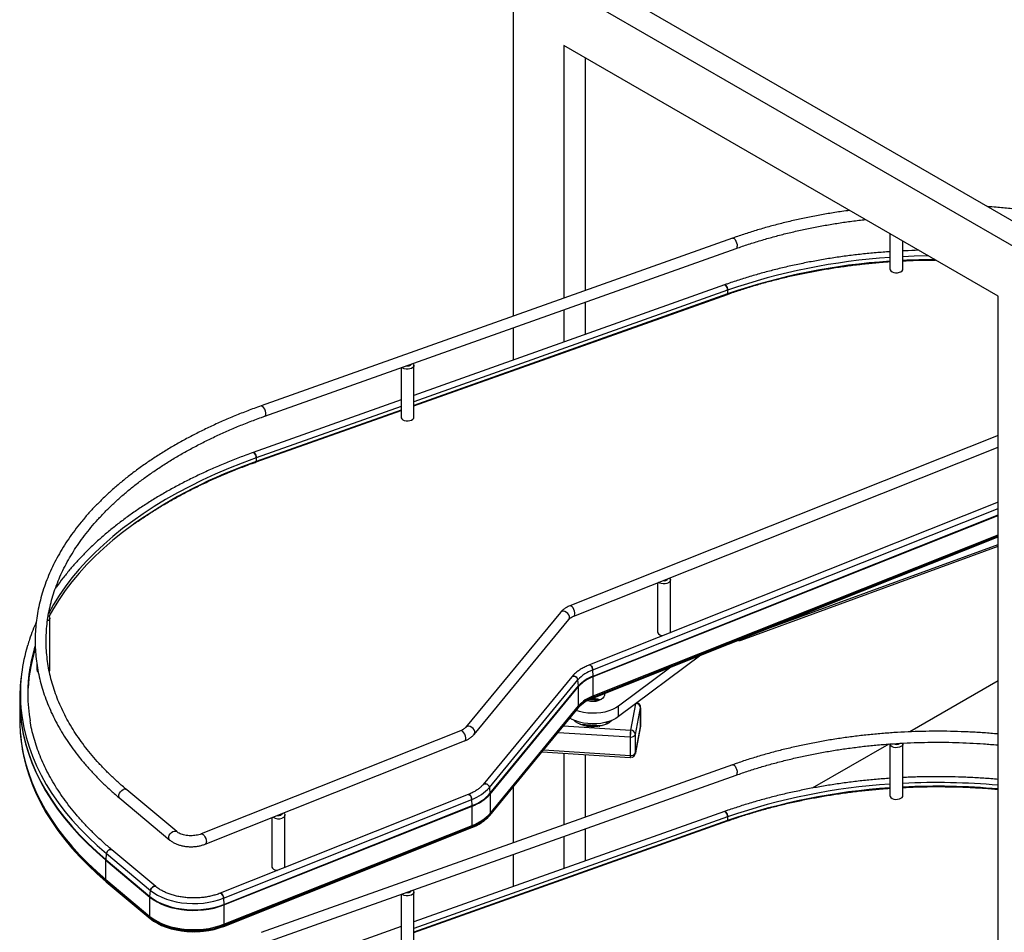
# Paper-space layout 'Sheet2' of a CAD drawing. Units: inches. Extents: x 0.1 to 16.8, y 0.1 to 10.9.
# Drawn here: x 9.3 to 11.7, y 6.5 to 8.7 of the extents above; entities that cross this region are included whole.
import ezdxf

# ---------------------------------------------------------------- set-up
doc = ezdxf.new("R2010")
doc.units = ezdxf.units.IN
doc.header["$MEASUREMENT"] = 0

psp = doc.layouts.new('Sheet2')

# ---------------------------------------------------------------- linework, layer by layer
at = {"color": 7, "linetype": 'Continuous', "lineweight": 25}
for p, q in [((13.27651, 7.24055), (10.51879, 8.83255)), ((10.51879, 8.83255), (10.51879, 7.95698)), ((10.62485, 8.83255), (13.27651, 7.30178)), ((11.70319, 8.00591), (10.64253, 8.61822)), ((10.64253, 8.61822), (10.64253, 8.00099)), ((10.69557, 8.01985), (10.69557, 8.5876)), ((11.43904, 8.1584), (11.43904, 8.07222)), ((11.05465, 8.14758), (9.90367, 7.73818)), ((11.47054, 8.07222), (11.47054, 8.14022)), ((9.91264, 7.71296), (11.06363, 8.12236)), ((11.03483, 8.03339), (10.27675, 7.76375)), ((11.04262, 8.02041), (10.27675, 7.748)), ((11.04262, 8.0113), (10.27675, 7.73889)), ((10.27675, 7.73813), (11.04224, 8.01041)), ((11.04262, 8.02041), (11.04262, 8.0113)), ((11.70319, 5.80125), (11.70319, 8.00591)), ((10.69557, 7.91272), (10.69557, 7.99144)), ((10.64253, 7.97258), (10.64253, 7.89385)), ((10.51879, 7.92856), (10.51879, 7.84984)), ((10.24526, 7.83127), (10.24526, 7.71043)), ((10.27675, 7.71043), (10.27675, 7.83661)), ((10.24526, 7.75255), (9.88385, 7.624)), ((9.89126, 7.60102), (10.24526, 7.72693)), ((10.24526, 7.7368), (9.89163, 7.61101)), ((10.24526, 7.72768), (9.89163, 7.6019)), ((11.70319, 7.66583), (10.65727, 7.24964)), ((10.66717, 7.22477), (11.70319, 7.63702)), ((9.89163, 7.61101), (9.89163, 7.6019)), ((11.70319, 7.5027), (10.70499, 7.1055)), ((10.71346, 7.09344), (11.70319, 7.48728)), ((10.71433, 7.07839), (11.70319, 7.47188)), ((10.71437, 7.07696), (11.70319, 7.47043)), ((10.71373, 7.02457), (11.70319, 7.4183)), ((10.71388, 7.02483), (11.70319, 7.41849)), ((10.7142, 7.0272), (11.70319, 7.42073)), ((10.71437, 7.02985), (11.70319, 7.42332)), ((11.0754, 7.16604), (11.70319, 7.39544)), ((11.13844, 7.19358), (11.70319, 7.39994)), ((10.90287, 7.18605), (10.90287, 7.31223)), ((10.87137, 7.30602), (10.87137, 7.18605)), ((9.38751, 7.09358), (9.38751, 7.21976)), ((10.63418, 7.23371), (10.40294, 6.95286)), ((10.42361, 6.93584), (10.65485, 7.21669)), ((10.97736, 7.12948), (10.77651, 6.97928)), ((9.35601, 7.10817), (9.35601, 7.09358)), ((10.71433, 7.07839), (10.71346, 7.09344)), ((10.90386, 7.10023), (10.77651, 7.005)), ((9.31805, 7.07757), (9.31652, 7.06331)), ((10.6621, 7.07624), (10.4459, 6.81365)), ((10.46104, 6.8063), (10.67724, 7.06889)), ((10.67862, 7.05419), (10.67724, 7.06889)), ((10.71437, 7.02985), (10.71437, 7.07696)), ((10.46242, 6.7916), (10.67862, 7.05419)), ((10.46249, 6.79018), (10.67869, 7.05277)), ((10.67869, 7.00566), (10.67869, 7.05277)), ((11.70319, 7.06668), (11.48743, 6.94212)), ((10.72951, 7.01942), (10.70519, 7.02098)), ((10.71388, 7.02483), (10.7142, 7.0272)), ((9.31416, 7.01931), (9.31416, 6.9722)), ((10.46161, 6.73766), (10.67781, 7.00025)), ((10.46171, 6.73786), (10.67791, 7.00045)), ((10.46222, 6.74036), (10.67842, 7.00295)), ((10.46249, 6.74307), (10.67869, 7.00566)), ((10.67791, 7.00045), (10.67842, 7.00295)), ((10.70142, 7.01903), (10.72324, 7.01763)), ((10.77651, 6.97928), (10.77651, 7.005)), ((10.81809, 7.01037), (10.8057, 6.94602)), ((10.81744, 6.93562), (10.83005, 7.00113)), ((10.83005, 7.00113), (10.83012, 7.00189)), ((10.83005, 7.00113), (10.83005, 6.95613)), ((10.83012, 6.95688), (10.83012, 7.00189)), ((10.64182, 6.95654), (10.8057, 6.94602)), ((10.66791, 6.96996), (10.66882, 6.9699)), ((10.68155, 6.96083), (10.7368, 6.95729)), ((10.7443, 6.96506), (10.75359, 6.96446)), ((10.8173, 6.88914), (10.82991, 6.95465)), ((10.83005, 6.95613), (10.81744, 6.89062)), ((10.83005, 6.95613), (10.82991, 6.95465)), ((10.83005, 6.95613), (10.83012, 6.95688)), ((10.39062, 6.94479), (9.75745, 6.69284)), ((10.62892, 6.94086), (10.80439, 6.9296)), ((10.80439, 6.9296), (10.80439, 6.8846)), ((10.80505, 6.93299), (10.80505, 6.92886)), ((10.81744, 6.89062), (10.81744, 6.93562)), ((9.76735, 6.66796), (10.40052, 6.91991)), ((11.43584, 6.91234), (11.24922, 6.8046)), ((11.43904, 6.91251), (11.43904, 6.78633)), ((11.47054, 6.78633), (11.47054, 6.91251)), ((9.32376, 6.88358), (9.32433, 6.88098)), ((10.58983, 6.89339), (10.80494, 6.87959)), ((10.59372, 6.89811), (10.80439, 6.8846)), ((10.64253, 6.89001), (10.64253, 6.7151)), ((10.69557, 6.73396), (10.69557, 6.8866)), ((10.81744, 6.89062), (10.81729, 6.88909)), ((11.05465, 6.86169), (9.90367, 6.45229)), ((9.91264, 6.42707), (11.06363, 6.83647)), ((10.46104, 6.8063), (10.46242, 6.7916)), ((10.51879, 6.8071), (10.51879, 6.67108)), ((9.55843, 6.7801), (9.68043, 6.67793)), ((9.69762, 6.69845), (9.57562, 6.80063)), ((10.4095, 6.78917), (9.80346, 6.54802)), ((10.46249, 6.79018), (10.46249, 6.74307)), ((9.81193, 6.53596), (10.41797, 6.77711)), ((9.8128, 6.52091), (10.41884, 6.76207)), ((9.81284, 6.51947), (10.41888, 6.76063)), ((10.41884, 6.76207), (10.41797, 6.77711)), ((10.41888, 6.71352), (10.41888, 6.76063)), ((9.93012, 6.73273), (9.93012, 6.61276)), ((9.96162, 6.61276), (9.96162, 6.73894)), ((11.03483, 6.7475), (10.27675, 6.47786)), ((11.04262, 6.73452), (10.27675, 6.46211)), ((10.46222, 6.74036), (10.46171, 6.73786)), ((11.04262, 6.73452), (11.04262, 6.72541)), ((9.8122, 6.46709), (10.41824, 6.70825)), ((9.81235, 6.46734), (10.41839, 6.7085)), ((9.81267, 6.46971), (10.41871, 6.71087)), ((9.81284, 6.47236), (10.41888, 6.71352)), ((11.04262, 6.72541), (10.27675, 6.453)), ((10.27675, 6.45224), (11.04224, 6.72452)), ((10.41839, 6.7085), (10.41871, 6.71087)), ((10.64253, 6.68668), (10.64253, 6.60796)), ((10.69557, 6.62683), (10.69557, 6.70555)), ((9.52495, 6.62991), (9.52621, 6.64473)), ((9.52621, 6.64473), (9.63346, 6.55491)), ((9.6467, 6.56416), (9.53945, 6.65398)), ((10.51879, 6.64267), (10.51879, 6.56395)), ((9.52488, 6.58137), (9.52488, 6.62848)), ((9.52488, 6.62848), (9.63213, 6.53866)), ((9.52495, 6.62991), (9.6322, 6.54009)), ((9.52488, 6.58137), (9.63213, 6.49155)), ((9.5256, 6.57622), (9.52513, 6.57868)), ((9.52513, 6.57868), (9.63238, 6.48886)), ((9.5256, 6.57622), (9.63285, 6.4864)), ((9.52573, 6.57599), (9.63298, 6.48616)), ((9.6322, 6.54009), (9.63346, 6.55491)), ((10.24526, 6.54538), (10.24526, 6.42454)), ((10.27675, 6.42454), (10.27675, 6.55072)), ((9.63213, 6.49155), (9.63213, 6.53866)), ((9.81193, 6.53596), (9.8128, 6.52091)), ((9.81284, 6.51947), (9.81284, 6.47236)), ((9.63285, 6.4864), (9.63238, 6.48886)), ((9.81267, 6.46971), (9.81235, 6.46734)), ((10.24526, 6.46666), (9.88385, 6.3381))]:
    psp.add_line(p, q, dxfattribs=at)
at = {"color": 7, "linetype": 'Continuous', "lineweight": 25, "flags": 128}
for points in [[(11.05465, 8.14758), (11.05632, 8.14762), (11.05856, 8.1464), (11.06086, 8.14395), (11.06298, 8.14052), (11.06468, 8.13649), (11.06578, 8.13229), (11.06616, 8.12839)], [(11.53319, 8.10405), (11.49784, 8.10323), (11.47054, 8.10209)], [(11.43904, 8.07222), (11.43953, 8.06998), (11.44135, 8.06748), (11.44437, 8.06541), (11.44831, 8.06394), (11.45283, 8.0632), (11.45752, 8.06327), (11.46197, 8.06413), (11.46578, 8.06572), (11.46862, 8.06788), (11.47022, 8.07042), (11.47054, 8.07222)], [(11.03483, 8.03339), (11.03629, 8.03331), (11.03807, 8.03206), (11.03983, 8.02976), (11.0413, 8.02676), (11.04228, 8.02349), (11.04262, 8.02041)], [(11.04262, 8.02041), (11.04228, 8.02349), (11.0413, 8.02676), (11.03983, 8.02976), (11.03807, 8.03206), (11.03629, 8.03331), (11.03483, 8.03339)], [(10.27421, 7.84156), (10.27602, 7.83936), (10.27675, 7.83668), (10.27609, 7.834), (10.27409, 7.83155), (10.27092, 7.82955), (10.26687, 7.82817), (10.26231, 7.82755), (10.25762, 7.82773), (10.25324, 7.8287), (10.24955, 7.83037), (10.2474, 7.83203)], [(9.90367, 7.73818), (9.90575, 7.73809), (9.90816, 7.7365)], [(9.91265, 7.71296), (9.91267, 7.71297), (9.91424, 7.71441), (9.91507, 7.71719), (9.91507, 7.72099), (9.91424, 7.72534), (9.91267, 7.72971), (9.91056, 7.73359), (9.90816, 7.7365)], [(10.24526, 7.71043), (10.24545, 7.70901), (10.24687, 7.70642), (10.24955, 7.7042), (10.25324, 7.70252), (10.25762, 7.70155), (10.26231, 7.70137), (10.26687, 7.702), (10.27092, 7.70337), (10.27409, 7.70537), (10.27609, 7.70782), (10.27675, 7.71043)], [(9.88385, 7.624), (9.88531, 7.62392), (9.88709, 7.62266), (9.88885, 7.62036), (9.89032, 7.61736), (9.89129, 7.61409), (9.89163, 7.61101)], [(9.89163, 7.61101), (9.89129, 7.61409), (9.89032, 7.61736), (9.88885, 7.62036), (9.88709, 7.62266), (9.88531, 7.62392), (9.88385, 7.62399)], [(9.89163, 7.61101), (9.85754, 7.59841), (9.82421, 7.58514), (9.7917, 7.57121), (9.76004, 7.55664), (9.72927, 7.54144), (9.69942, 7.52565), (9.67054, 7.50927), (9.64265, 7.49232), (9.6158, 7.47483), (9.59, 7.45681), (9.5653, 7.43829), (9.54172, 7.41929), (9.51928, 7.39983), (9.49803, 7.37994), (9.47798, 7.35963), (9.45915, 7.33894), (9.44157, 7.31789), (9.42526, 7.29649), (9.41024, 7.27479), (9.39652, 7.2528), (9.38418, 7.23065)], [(9.59268, 7.44963), (9.59, 7.4477), (9.5653, 7.42918), (9.54172, 7.41018), (9.51928, 7.39072), (9.49803, 7.37083), (9.47798, 7.35052), (9.45915, 7.32983), (9.44157, 7.30878), (9.42526, 7.28738), (9.41024, 7.26568), (9.39652, 7.24368), (9.38556, 7.22414)], [(10.90004, 7.31743), (10.90163, 7.31576), (10.90279, 7.31313), (10.90256, 7.31043), (10.90095, 7.30788), (10.89812, 7.30572), (10.8943, 7.30414), (10.88985, 7.30328), (10.88516, 7.30321), (10.88064, 7.30394), (10.8767, 7.30541), (10.87411, 7.30711)], [(10.65485, 7.21669), (10.65514, 7.21708), (10.65644, 7.22013), (10.65644, 7.22373), (10.65514, 7.22749), (10.6527, 7.231), (10.64937, 7.23388), (10.64551, 7.23582), (10.64154, 7.23661), (10.6379, 7.23617), (10.63497, 7.23453), (10.63418, 7.23371)], [(10.66721, 7.22478), (10.66736, 7.22485), (10.6689, 7.2264), (10.66971, 7.22913), (10.66971, 7.23273), (10.6689, 7.23681), (10.66736, 7.24094), (10.66527, 7.24466), (10.66285, 7.24757), (10.66035, 7.24936), (10.65806, 7.24983), (10.65727, 7.24964)], [(9.38417, 7.22536), (9.38536, 7.22435), (9.3871, 7.22183), (9.38747, 7.21913), (9.38645, 7.21648), (9.38412, 7.21413), (9.3821, 7.2129)], [(10.87137, 7.18605), (10.87186, 7.18381), (10.87368, 7.18131), (10.8767, 7.17924), (10.88064, 7.17777), (10.88482, 7.17706)], [(10.9025, 7.18409), (10.90256, 7.18425), (10.90287, 7.18605)], [(11.07183, 7.16707), (11.07258, 7.16655), (11.07377, 7.16601), (11.07486, 7.16591), (11.07582, 7.16624), (11.0766, 7.16698), (11.07718, 7.16812), (11.0775, 7.16933)], [(9.38655, 7.09046), (9.38747, 7.09295), (9.38751, 7.09358)], [(10.71346, 7.09344), (10.71292, 7.09659), (10.71173, 7.09981), (10.71004, 7.10263), (10.70811, 7.10466), (10.70622, 7.1056), (10.70499, 7.1055)], [(10.70499, 7.1055), (10.70622, 7.1056), (10.70811, 7.10466), (10.71004, 7.10263), (10.71173, 7.09981), (10.71292, 7.09659), (10.71346, 7.09344)], [(10.67724, 7.06889), (10.67639, 7.07183), (10.67448, 7.07456), (10.6718, 7.07672), (10.66873, 7.07797), (10.66572, 7.07815), (10.66318, 7.07722), (10.6621, 7.07624)], [(10.6621, 7.07624), (10.66318, 7.07722), (10.66572, 7.07815), (10.66873, 7.07797), (10.6718, 7.07672), (10.67448, 7.07456), (10.67639, 7.07183), (10.67724, 7.06889)], [(9.31436, 7.03055), (9.3144, 7.00915), (9.3158, 6.9854), (9.31862, 6.96169), (9.32286, 6.93806), (9.32851, 6.91452), (9.33556, 6.8911), (9.344, 6.86784), (9.35383, 6.84477), (9.36503, 6.8219), (9.3776, 6.79927), (9.39151, 6.7769), (9.40674, 6.75483), (9.42329, 6.73307), (9.44113, 6.71165), (9.46024, 6.6906), (9.48059, 6.66994), (9.50217, 6.6497), (9.52495, 6.62991)], [(10.74149, 7.03562), (10.74175, 7.03462), (10.74177, 7.03103), (10.74041, 7.02753), (10.73773, 7.02429), (10.73387, 7.02148), (10.72903, 7.01924)], [(9.31636, 7.01337), (9.31734, 6.99977), (9.32015, 6.97609), (9.32438, 6.95248), (9.33002, 6.92897), (9.33706, 6.90559), (9.3455, 6.88236), (9.35531, 6.85931), (9.3665, 6.83648), (9.37905, 6.81387), (9.39294, 6.79154), (9.40816, 6.76949), (9.42469, 6.74776), (9.4425, 6.72637), (9.46159, 6.70534), (9.48191, 6.68471), (9.50346, 6.6645), (9.52621, 6.64473)], [(10.77651, 7.005), (10.76947, 7.00041), (10.76143, 6.99641), (10.75254, 6.99308), (10.74294, 6.99046), (10.73283, 6.98861), (10.72237, 6.98757), (10.71177, 6.98734), (10.70121, 6.98794), (10.69088, 6.98935), (10.68098, 6.99156), (10.67276, 6.99412)], [(9.31416, 6.9722), (9.31433, 6.96064), (9.31551, 6.93946)], [(9.31551, 6.98657), (9.31573, 6.984), (9.31855, 6.96029), (9.32279, 6.93665), (9.32843, 6.91311), (9.33548, 6.88969), (9.34393, 6.86643), (9.35376, 6.84335), (9.36496, 6.82049), (9.37753, 6.79785), (9.39144, 6.77549), (9.40667, 6.75341), (9.42322, 6.73165), (9.44106, 6.71023), (9.46017, 6.68918), (9.48053, 6.66852), (9.50211, 6.64828), (9.52488, 6.62848)], [(10.77651, 6.97928), (10.76947, 6.97469), (10.76143, 6.9707), (10.75254, 6.96736), (10.74294, 6.96474), (10.73283, 6.96289), (10.72237, 6.96185), (10.71177, 6.96162), (10.70121, 6.96222), (10.69088, 6.96364), (10.68098, 6.96584), (10.67168, 6.96879), (10.66315, 6.97244), (10.65746, 6.97553)], [(10.42361, 6.93584), (10.42391, 6.93623), (10.4252, 6.93928), (10.4252, 6.94288), (10.42391, 6.94664), (10.42147, 6.95015), (10.41813, 6.95303), (10.41428, 6.95497), (10.41031, 6.95576), (10.40666, 6.95532), (10.40374, 6.95368), (10.403, 6.95293)], [(10.76097, 6.9705), (10.7602, 6.9697), (10.75519, 6.96554), (10.74907, 6.96191), (10.74199, 6.95891), (10.73416, 6.95662), (10.72578, 6.95511), (10.71708, 6.95442), (10.70831, 6.95456), (10.6997, 6.95553), (10.69148, 6.95731), (10.68388, 6.95985), (10.6771, 6.96307), (10.67134, 6.96689), (10.66739, 6.9705)], [(10.72027, 6.9572), (10.72898, 6.95623), (10.73083, 6.95591)], [(9.31551, 6.93946), (9.31573, 6.93689), (9.31855, 6.91318), (9.32279, 6.88954), (9.32843, 6.866), (9.33548, 6.84258), (9.34393, 6.81932), (9.35376, 6.79624), (9.36496, 6.77337), (9.37753, 6.75074), (9.39144, 6.72837), (9.40667, 6.7063), (9.42322, 6.68453), (9.44106, 6.66312), (9.46017, 6.64207), (9.48053, 6.62141), (9.50211, 6.60117), (9.52488, 6.58137)], [(10.40052, 6.91991), (10.40072, 6.92), (10.40225, 6.92155), (10.40306, 6.92427), (10.40306, 6.92787), (10.40225, 6.93196), (10.40072, 6.93608), (10.39862, 6.9398), (10.3962, 6.94272), (10.39371, 6.94451), (10.39141, 6.94498), (10.39062, 6.94479)], [(11.47015, 6.91452), (11.47046, 6.91342), (11.47022, 6.91071), (11.46862, 6.90816), (11.46578, 6.906), (11.46197, 6.90442), (11.45752, 6.90356), (11.45283, 6.90349), (11.44831, 6.90423), (11.44437, 6.9057), (11.44135, 6.90777), (11.43953, 6.91027), (11.43904, 6.91251)], [(9.32433, 6.88098), (9.32929, 6.86064), (9.33634, 6.83724), (9.34478, 6.814), (9.3546, 6.79094), (9.36579, 6.76809), (9.37835, 6.74547), (9.39225, 6.72312), (9.40748, 6.70106), (9.42401, 6.67931), (9.44184, 6.65791), (9.46094, 6.63687), (9.48128, 6.61623), (9.50284, 6.59601), (9.5256, 6.57622)], [(10.80439, 6.8846), (10.80442, 6.88284), (10.80449, 6.88142), (10.80461, 6.88038), (10.80478, 6.87976), (10.80497, 6.87959), (10.8052, 6.87987), (10.80544, 6.88059), (10.8057, 6.88173)], [(11.05465, 6.86169), (11.05632, 6.86173), (11.05856, 6.86051), (11.06086, 6.85806), (11.06298, 6.85463), (11.06468, 6.8506), (11.06578, 6.8464), (11.06616, 6.8425)], [(9.3333, 6.84753), (9.33578, 6.83982), (9.34422, 6.81657), (9.35405, 6.7935), (9.36525, 6.77063), (9.37781, 6.74801), (9.39172, 6.72564), (9.40695, 6.70357), (9.4235, 6.68182), (9.44133, 6.6604), (9.46044, 6.63936), (9.48079, 6.61871), (9.50236, 6.59847), (9.52513, 6.57868)], [(10.4459, 6.81365), (10.44698, 6.81463), (10.44952, 6.81556), (10.45253, 6.81538), (10.4556, 6.81413), (10.45828, 6.81198), (10.46019, 6.80924), (10.46104, 6.8063)], [(10.46104, 6.8063), (10.46019, 6.80924), (10.45828, 6.81198), (10.4556, 6.81413), (10.45253, 6.81538), (10.44952, 6.81556), (10.44698, 6.81463), (10.44591, 6.81367)], [(9.55843, 6.7801), (9.55748, 6.7811), (9.55617, 6.78415), (9.55617, 6.78794), (9.55748, 6.79203), (9.55994, 6.79592), (9.56326, 6.79913), (9.56702, 6.80129)], [(10.40949, 6.78917), (10.41073, 6.78927), (10.41263, 6.78833), (10.41456, 6.78631), (10.41624, 6.78348), (10.41744, 6.78026), (10.41797, 6.77711)], [(10.41797, 6.77711), (10.41744, 6.78026), (10.41624, 6.78348), (10.41456, 6.78631), (10.41263, 6.78833), (10.41073, 6.78927), (10.4095, 6.78917)], [(11.43904, 6.78633), (11.43953, 6.78409), (11.44135, 6.78159), (11.44437, 6.77952), (11.44831, 6.77805), (11.45283, 6.77731), (11.45752, 6.77738), (11.46197, 6.77824), (11.46578, 6.77982), (11.46862, 6.78198), (11.47022, 6.78453), (11.47054, 6.78633)], [(9.95879, 6.74414), (9.95947, 6.74352), (9.96121, 6.74101), (9.96158, 6.73831), (9.96056, 6.73566), (9.95823, 6.73331), (9.95481, 6.73145)], [(11.03483, 6.7475), (11.03629, 6.74742), (11.03807, 6.74616), (11.03983, 6.74387), (11.0413, 6.74087), (11.04228, 6.7376), (11.04262, 6.73452)], [(11.04262, 6.73452), (11.04228, 6.7376), (11.0413, 6.74087), (11.03983, 6.74387), (11.03807, 6.74616), (11.03629, 6.74742), (11.03483, 6.7475)], [(9.68043, 6.67792), (9.67933, 6.67913), (9.67815, 6.68207), (9.67815, 6.68566), (9.67933, 6.68953), (9.68156, 6.69326), (9.68459, 6.69644), (9.68811, 6.69872), (9.69173, 6.69986), (9.69505, 6.69974), (9.69763, 6.69844)], [(9.75746, 6.69284), (9.75935, 6.69296), (9.76177, 6.69182), (9.76426, 6.68943), (9.76655, 6.68607), (9.76839, 6.68209), (9.76958, 6.67793), (9.77, 6.67404)], [(9.52621, 6.64473), (9.52699, 6.64774), (9.52872, 6.65064), (9.53116, 6.65303), (9.53396, 6.65456), (9.53671, 6.655), (9.53902, 6.6543), (9.53945, 6.65398)], [(9.53945, 6.65398), (9.53902, 6.6543), (9.53671, 6.655), (9.53396, 6.65456), (9.53116, 6.65303), (9.52872, 6.65064), (9.52699, 6.64774), (9.52621, 6.64473)], [(9.93012, 6.61276), (9.93017, 6.61204), (9.93124, 6.6094), (9.93361, 6.60706), (9.93707, 6.60522), (9.9413, 6.60406), (9.94357, 6.60377)], [(9.96125, 6.6108), (9.96158, 6.61213), (9.96162, 6.61276)], [(9.63346, 6.55491), (9.63424, 6.55792), (9.63597, 6.56082), (9.63841, 6.56321), (9.64121, 6.56474), (9.64396, 6.56518), (9.64627, 6.56448), (9.6467, 6.56416)], [(9.64669, 6.56417), (9.64627, 6.56448), (9.64396, 6.56518), (9.64121, 6.56474), (9.63841, 6.56321), (9.63597, 6.56082), (9.63424, 6.55792), (9.63346, 6.55491)], [(9.6322, 6.54009), (9.64048, 6.53387), (9.64985, 6.52818), (9.6602, 6.5231), (9.67141, 6.51866), (9.68336, 6.51493), (9.69593, 6.51193), (9.70897, 6.50971), (9.72233, 6.5083), (9.73588, 6.50769), (9.74947, 6.50791), (9.76294, 6.50894), (9.77615, 6.51078), (9.78896, 6.51341), (9.80122, 6.5168), (9.8128, 6.52091)], [(9.63346, 6.55491), (9.64165, 6.54876), (9.65091, 6.54315), (9.66113, 6.53812), (9.67221, 6.53374), (9.68402, 6.53005), (9.69644, 6.52709), (9.70932, 6.5249), (9.72253, 6.52349), (9.73592, 6.5229), (9.74935, 6.52311), (9.76266, 6.52413), (9.77572, 6.52595), (9.78837, 6.52855), (9.80048, 6.5319), (9.81193, 6.53596)], [(9.80346, 6.54802), (9.80469, 6.54811), (9.80658, 6.54718), (9.80851, 6.54515), (9.81019, 6.54232), (9.81139, 6.5391), (9.81193, 6.53596)], [(9.81193, 6.53596), (9.81139, 6.5391), (9.81019, 6.54232), (9.80851, 6.54515), (9.80658, 6.54718), (9.80469, 6.54811), (9.80346, 6.54802)], [(10.27421, 6.55567), (10.27602, 6.55347), (10.27675, 6.55079), (10.27609, 6.54811), (10.27409, 6.54566), (10.27092, 6.54366), (10.26687, 6.54228), (10.26231, 6.54166), (10.25762, 6.54184), (10.25324, 6.54281), (10.24955, 6.54448), (10.2474, 6.54614)], [(9.63213, 6.53866), (9.64043, 6.53244), (9.6498, 6.52675), (9.66015, 6.52166), (9.67137, 6.51722), (9.68333, 6.51349), (9.6959, 6.51049), (9.70895, 6.50827), (9.72232, 6.50685), (9.73588, 6.50625), (9.74948, 6.50646), (9.76296, 6.5075), (9.77617, 6.50934), (9.78899, 6.51197), (9.80125, 6.51536), (9.81284, 6.51947)], [(9.63213, 6.49155), (9.64043, 6.48533), (9.6498, 6.47964), (9.66015, 6.47455), (9.67137, 6.47011), (9.68333, 6.46637), (9.6959, 6.46338), (9.70895, 6.46116), (9.72232, 6.45974), (9.73588, 6.45914), (9.74948, 6.45935), (9.76296, 6.46039), (9.77617, 6.46223), (9.78899, 6.46486), (9.80125, 6.46825), (9.81284, 6.47236)], [(9.63238, 6.48886), (9.64065, 6.48265), (9.65001, 6.47697), (9.66034, 6.47189), (9.67153, 6.46747), (9.68346, 6.46374), (9.696, 6.46075), (9.70902, 6.45854), (9.72236, 6.45712), (9.73589, 6.45652), (9.74945, 6.45673), (9.7629, 6.45777), (9.77609, 6.4596), (9.78887, 6.46223), (9.80111, 6.46561), (9.81267, 6.46971)], [(9.63285, 6.4864), (9.64109, 6.48022), (9.6504, 6.47457), (9.66068, 6.46951), (9.67183, 6.46511), (9.68371, 6.46139), (9.69619, 6.45842), (9.70915, 6.45622), (9.72243, 6.45481), (9.7359, 6.4542), (9.74941, 6.45442), (9.7628, 6.45545), (9.77593, 6.45728), (9.78865, 6.45989), (9.80084, 6.46326), (9.81235, 6.46734)]]:
    psp.add_lwpolyline(points, dxfattribs=at)
at = {"color": 7, "linetype": 'Continuous', "lineweight": 25}
for centre, radius, start, end in [((11.06057, 8.12719), 0.00572, 302.32146, 12.08057), ((11.53444, 6.60176), 1.50149, 93.64284, 109.12062), ((11.53444, 6.59265), 1.50149, 93.64284, 109.12062), ((11.55475, 6.40759), 1.68749, 90.20366, 92.86046), ((11.04181, 8.01112), 0.00083, 301.75637, 12.64566), ((11.04181, 8.01112), 0.000831, 301.93293, 12.60798), ((10.26153, 7.84656), 0.01106, 253.6539, 325.50654), ((10.28373, 6.46248), 1.205, 108.98917, 124.99361), ((9.89083, 7.60172), 0.00083, 301.75637, 12.64566), ((10.88795, 7.32142), 0.01033, 254.04207, 329.35494), ((9.72039, 7.03485), 0.4046, 163.04614, 183.04266), ((9.73631, 7.02442), 0.40247, 162.68433, 179.22948), ((9.74657, 7.0311), 0.413, 163.00197, 170.65984), ((9.72731, 7.03439), 0.39346, 170.67744, 189.59762), ((9.36289, 7.0939), 0.00689, 182.63615, 238.57096), ((10.74391, 7.00952), 0.08928, 109.94488, 138.31279), ((10.74435, 6.99566), 0.08801, 109.94488, 138.31279), ((10.74437, 6.99428), 0.08795, 109.94488, 138.31279), ((10.68948, 7.07694), 0.02489, 0.04046, 3.34977), ((9.71357, 7.02065), 0.39934, 173.8676, 178.5793), ((10.66357, 7.05276), 0.01513, 0.03634, 5.42114), ((9.71212, 7.01931), 0.39796, 176.83657, 184.71939), ((10.74412, 6.94148), 0.08867, 109.94488, 138.31279), ((10.74429, 6.94429), 0.0882, 109.94488, 138.31279), ((10.74437, 6.94717), 0.08795, 109.94488, 138.31279), ((10.71432, 6.97947), 0.04365, 67.89808, 97.00227), ((10.71358, 7.02483), 0.000292, 299.32716, 359.37344), ((10.69474, 7.02977), 0.01963, 352.45808, 0.20993), ((10.67747, 7.00053), 0.000446, 320.70527, 348.92766), ((10.66523, 7.00563), 0.01346, 348.50066, 0.14506), ((10.71415, 7.06196), 0.04524, 252.76677, 289.19349), ((10.81857, 6.9999), 0.01155, 6.14331, 85.51114), ((10.71417, 6.86384), 0.09356, 86.26055, 100.23946), ((10.90818, 6.92962), 0.10379, 170.90563, 180.00893), ((10.80692, 6.94125), 0.01192, 257.7447, 331.83042), ((10.85694, 6.933), 0.05189, 170.90563, 180.00893), ((10.80581, 6.93432), 0.0117, 6.401, 90.53449), ((9.73086, 6.97195), 0.41658, 187.43136, 197.37797), ((11.45473, 6.92563), 0.01412, 242.16062, 305.30348), ((10.80692, 6.89625), 0.01192, 257.7447, 331.83042), ((11.06057, 6.8413), 0.00572, 302.32146, 12.08057), ((10.38176, 6.87691), 0.10616, 289.94488, 318.31279), ((11.53444, 5.31587), 1.50149, 93.64284, 109.12062), ((11.53444, 5.30676), 1.50149, 93.64284, 109.12062), ((11.55475, 5.13342), 1.68488, 84.94563, 92.86501), ((11.55475, 5.12431), 1.68488, 84.94563, 92.86501), ((9.57078, 6.79401), 0.00819, 53.82278, 117.28985), ((10.3822, 6.86305), 0.10743, 289.94488, 318.31279), ((10.38222, 6.86168), 0.10749, 289.94488, 318.31279), ((10.44737, 6.79018), 0.01513, 0.03634, 5.42114), ((10.394, 6.76061), 0.02489, 0.04046, 3.34977), ((9.94595, 6.75226), 0.02261, 234.62638, 293.069), ((9.94584, 6.75422), 0.01615, 262.94079, 290.33522), ((9.95002, 6.7448), 0.00589, 284.06413, 340.86843), ((10.38197, 6.80887), 0.10677, 289.94488, 318.31279), ((10.38213, 6.81168), 0.10725, 289.94488, 318.31279), ((10.38222, 6.81456), 0.10749, 289.94488, 318.31279), ((10.46127, 6.73794), 0.000446, 320.70527, 348.92766), ((10.44903, 6.74304), 0.01346, 348.50066, 0.14506), ((10.4181, 6.7085), 0.000292, 299.32716, 359.37344), ((10.39925, 6.71345), 0.01963, 352.45808, 0.20993), ((11.04181, 6.72523), 0.00083, 301.75637, 12.64566), ((11.04181, 6.72523), 0.000831, 301.93293, 12.60798), ((9.76426, 6.67292), 0.00584, 301.94129, 10.99085), ((9.54168, 6.62847), 0.01679, 175.08745, 179.95758), ((9.53922, 6.58132), 0.01434, 179.81193, 190.63591), ((9.526, 6.57629), 0.000401, 189.3367, 229.02766), ((9.64892, 6.53865), 0.01679, 175.08745, 179.95758), ((10.26153, 6.56067), 0.01106, 253.6539, 325.50654), ((9.78795, 6.51945), 0.02489, 0.04046, 3.34977), ((9.64647, 6.4915), 0.01434, 179.81193, 190.63591), ((9.63325, 6.48647), 0.000401, 189.3367, 229.02766), ((9.73879, 6.66302), 0.20904, 258.21903, 290.4718), ((9.81205, 6.46734), 0.000292, 299.32716, 359.37344), ((9.7932, 6.47229), 0.01963, 352.45808, 0.20993)]:
    psp.add_arc(centre, radius, start, end, dxfattribs=at)
for points, knots in [([(11.87214, 8.19796), (11.86997, 8.19842), (11.857, 8.20118), (11.83283, 8.20557), (11.79963, 8.21109), (11.76609, 8.21586), (11.73228, 8.2199), (11.70281, 8.22289), (11.68456, 8.22424), (11.67772, 8.22474)], [0, 0, 0, 0, 0.0345111, 0.2069721, 0.3794183, 0.5518516, 0.7242735, 0.8966858, 1, 1, 1, 1]), ([(11.34056, 8.21525), (11.33419, 8.21441), (11.31658, 8.2121), (11.28808, 8.20754), (11.25508, 8.20164), (11.22248, 8.19502), (11.19031, 8.18772), (11.1586, 8.17976), (11.12741, 8.17113), (11.09677, 8.16185), (11.0726, 8.1539), (11.0587, 8.14901), (11.05465, 8.14758)], [0, 0, 0, 0, 0.0632672, 0.1745966, 0.2859347, 0.3972825, 0.5086412, 0.6200119, 0.7313955, 0.842793, 0.9542052, 1, 1, 1, 1]), ([(11.06363, 8.12236), (11.06871, 8.12414), (11.08345, 8.12932), (11.10836, 8.13743), (11.1385, 8.14646), (11.16921, 8.15486), (11.20044, 8.16261), (11.23215, 8.1697), (11.26429, 8.17613), (11.29682, 8.18188), (11.32971, 8.18692), (11.35716, 8.19063), (11.37373, 8.1924), (11.37915, 8.19298)], [0, 0, 0, 0, 0.0524817, 0.1523242, 0.2521822, 0.3520527, 0.4519354, 0.5518293, 0.6517337, 0.7516477, 0.8515704, 0.9515007, 1, 1, 1, 1]), ([(11.43904, 8.11455), (11.42769, 8.11371), (11.40472, 8.11202), (11.37034, 8.10858), (11.33589, 8.10446), (11.30173, 8.09962), (11.26787, 8.09409), (11.23438, 8.08786), (11.20128, 8.08095), (11.16862, 8.07337), (11.13644, 8.06512), (11.10479, 8.05621), (11.0737, 8.04666), (11.05049, 8.03892), (11.03765, 8.03439), (11.03483, 8.03339)], [0, 0, 0, 0, 0.0795806, 0.1611457, 0.2427135, 0.3242844, 0.405859, 0.4874378, 0.5690213, 0.6506099, 0.7322043, 0.8138049, 0.895412, 0.977026, 1, 1, 1, 1]), ([(11.50927, 8.11786), (11.49779, 8.11755), (11.48486, 8.11719), (11.47199, 8.11644), (11.47054, 8.11636)], [0, 0, 0, 0, 0.8875597, 1, 1, 1, 1]), ([(11.04224, 8.01041), (11.04746, 8.01225), (11.0626, 8.01756), (11.08815, 8.02589), (11.11905, 8.03519), (11.15051, 8.04383), (11.18248, 8.05183), (11.21494, 8.05916), (11.24782, 8.06581), (11.2811, 8.07179), (11.31472, 8.07708), (11.34865, 8.08168), (11.38285, 8.08555), (11.41299, 8.08842), (11.43179, 8.0897), (11.43904, 8.09019)], [0, 0, 0, 0, 0.0432816, 0.1255425, 0.2078079, 0.2900746, 0.3723428, 0.4546122, 0.5368828, 0.6191545, 0.7014272, 0.7837008, 0.8659752, 0.9482503, 1, 1, 1, 1]), ([(11.47054, 8.09206), (11.47588, 8.09234), (11.4928, 8.09324), (11.5194, 8.094), (11.54064, 8.09413), (11.55027, 8.09419)], [0, 0, 0, 0, 0.2017465, 0.6381623, 1, 1, 1, 1]), ([(9.90367, 7.73818), (9.89801, 7.73614), (9.8816, 7.73024), (9.85495, 7.72), (9.82397, 7.70726), (9.79373, 7.69394), (9.76426, 7.68004), (9.73558, 7.66558), (9.70773, 7.65057), (9.68074, 7.63503), (9.65463, 7.61898), (9.62944, 7.60243), (9.6052, 7.58541), (9.58192, 7.56792), (9.55965, 7.54998), (9.53839, 7.53162), (9.51818, 7.51285), (9.49904, 7.4937), (9.48099, 7.47419), (9.46406, 7.45433), (9.44825, 7.43415), (9.4336, 7.41367), (9.42011, 7.39292), (9.4078, 7.37192), (9.39669, 7.3507), (9.38679, 7.32927), (9.3781, 7.30767), (9.37064, 7.28592), (9.36442, 7.26405), (9.35943, 7.24207), (9.35568, 7.22002), (9.35317, 7.19792), (9.35191, 7.17578), (9.3519, 7.15364), (9.35312, 7.13152), (9.35559, 7.10943), (9.3593, 7.08741), (9.36425, 7.06547), (9.37042, 7.04363), (9.37783, 7.02193), (9.38645, 7.00037), (9.39628, 6.97899), (9.40732, 6.95781), (9.41954, 6.93685), (9.43295, 6.91613), (9.44752, 6.89568), (9.46324, 6.87552), (9.4801, 6.85568), (9.49806, 6.83617), (9.51714, 6.81703), (9.53716, 6.79828), (9.55136, 6.78615), (9.55843, 6.7801)], [0, 0, 0, 0, 0.01067964, 0.03095689, 0.05123678, 0.07151887, 0.09180311, 0.11208943, 0.13237766, 0.15266758, 0.17295888, 0.19325114, 0.21354378, 0.23383591, 0.25412666, 0.27441495, 0.29469954, 0.31497898, 0.33525161, 0.3555156, 0.37576898, 0.39600965, 0.41623551, 0.4364445, 0.45663478, 0.47680484, 0.49695364, 0.51708079, 0.53718665, 0.55727247, 0.57734034, 0.59739325, 0.61743496, 0.63746978, 0.65750243, 0.67753612, 0.69757557, 0.71762516, 0.73768869, 0.75776922, 0.777869, 0.79798935, 0.81813079, 0.83829303, 0.85847519, 0.87867587, 0.89889332, 0.91912561, 0.93937069, 0.95962656, 0.97989127, 1, 1, 1, 1]), ([(9.57562, 6.80063), (9.57196, 6.80373), (9.56133, 6.81273), (9.54452, 6.82792), (9.52556, 6.84631), (9.50769, 6.86505), (9.49092, 6.8841), (9.47525, 6.90345), (9.46071, 6.92308), (9.44732, 6.94297), (9.43508, 6.96309), (9.42401, 6.98344), (9.41411, 7.00398), (9.40542, 7.02469), (9.39792, 7.04557), (9.39163, 7.06658), (9.38656, 7.08771), (9.38272, 7.10893), (9.38011, 7.13022), (9.37875, 7.15156), (9.37862, 7.17293), (9.37974, 7.19429), (9.38209, 7.21562), (9.38569, 7.23689), (9.39053, 7.25808), (9.39659, 7.27917), (9.40387, 7.30013), (9.41236, 7.32093), (9.42205, 7.34156), (9.43293, 7.36199), (9.44498, 7.38221), (9.45819, 7.40218), (9.47255, 7.4219), (9.48805, 7.44133), (9.50465, 7.46046), (9.52235, 7.47928), (9.54113, 7.49775), (9.56098, 7.51587), (9.58185, 7.5336), (9.60375, 7.55094), (9.62664, 7.56785), (9.6505, 7.58434), (9.6753, 7.60036), (9.70102, 7.61591), (9.72763, 7.63097), (9.75511, 7.64553), (9.78341, 7.65955), (9.81251, 7.67304), (9.84238, 7.68597), (9.87299, 7.69832), (9.89656, 7.7072), (9.90989, 7.71197), (9.91264, 7.71296)], [0, 0, 0, 0, 0.0107163, 0.0311204, 0.0515271, 0.0719393, 0.0923588, 0.1127875, 0.1332278, 0.1536818, 0.1741521, 0.1946412, 0.2151512, 0.235684, 0.256241, 0.2768228, 0.2974289, 0.3180578, 0.3387067, 0.3593716, 0.3800475, 0.4007287, 0.4214071, 0.4420766, 0.462732, 0.4833689, 0.5039843, 0.5245761, 0.5451438, 0.5656876, 0.5862085, 0.6067084, 0.6271893, 0.6476535, 0.6681035, 0.6885416, 0.7089699, 0.7293906, 0.7498053, 0.7702157, 0.790623, 0.8110285, 0.8314331, 0.8518375, 0.8722422, 0.8926477, 0.9130545, 0.9334628, 0.9538728, 0.9742848, 0.9946988, 1, 1, 1, 1]), ([(9.88385, 7.624), (9.87811, 7.62193), (9.86146, 7.61594), (9.83441, 7.60556), (9.80296, 7.59266), (9.77225, 7.57917), (9.7423, 7.56512), (9.71315, 7.5505), (9.68483, 7.53534), (9.65736, 7.51966), (9.63078, 7.50346), (9.60511, 7.48677), (9.58039, 7.4696), (9.55663, 7.45197), (9.53386, 7.4339), (9.51211, 7.4154), (9.4914, 7.3965), (9.47175, 7.37722), (9.4532, 7.35757), (9.43572, 7.33758), (9.41946, 7.31724), (9.40796, 7.30198), (9.40225, 7.29341), (9.40119, 7.29182)], [0, 0, 0, 0, 0.0266499, 0.077264, 0.1278829, 0.1785054, 0.2291313, 0.2797606, 0.330393, 0.3810281, 0.4316656, 0.4823047, 0.5329448, 0.5835842, 0.6342218, 0.6848558, 0.7354845, 0.7861054, 0.8367162, 0.8873139, 0.9378955, 0.9884577, 1, 1, 1, 1]), ([(9.59238, 7.44872), (9.59404, 7.44994), (9.60355, 7.45694), (9.62187, 7.46927), (9.64733, 7.48568), (9.6738, 7.50157), (9.70112, 7.51695), (9.72931, 7.53182), (9.75831, 7.54615), (9.78812, 7.55993), (9.81868, 7.57315), (9.84998, 7.58577), (9.87432, 7.59495), (9.8882, 7.59992), (9.89126, 7.60102)], [0, 0, 0, 0, 0.0201482, 0.1154328, 0.2107167, 0.3060006, 0.4012846, 0.4965692, 0.5918545, 0.6871408, 0.7824282, 0.8777169, 0.9730069, 1, 1, 1, 1]), ([(10.65727, 7.24964), (10.65587, 7.24906), (10.65186, 7.24738), (10.64578, 7.244), (10.63932, 7.23934), (10.63589, 7.23558), (10.63418, 7.23371)], [0, 0, 0, 0, 0.1504372, 0.4319982, 0.7161411, 1, 1, 1, 1]), ([(10.65485, 7.21669), (10.65519, 7.21709), (10.65622, 7.21826), (10.65876, 7.2204), (10.66259, 7.22279), (10.66572, 7.22414), (10.66717, 7.22477)], [0, 0, 0, 0, 0.152379, 0.4491114, 0.7445482, 1, 1, 1, 1]), ([(9.35477, 7.2102), (9.35182, 7.20342), (9.3457, 7.1894), (9.33875, 7.17061), (9.33514, 7.15856), (9.33373, 7.15389)], [0, 0, 0, 0, 0.36424275, 0.75315821, 1, 1, 1, 1]), ([(11.06848, 7.16574), (11.06878, 7.16564), (11.06971, 7.16535), (11.07069, 7.16533), (11.07135, 7.16532)], [0, 0, 0, 0, 0.3222882, 1, 1, 1, 1]), ([(11.07135, 7.16532), (11.07265, 7.16539), (11.07404, 7.16547), (11.07531, 7.16601), (11.0754, 7.16605)], [0, 0, 0, 0, 0.9292289, 1, 1, 1, 1]), ([(11.07537, 7.16612), (11.0758, 7.16635), (11.07675, 7.16685), (11.07739, 7.16821), (11.07748, 7.16926), (11.07748, 7.16932)], [0, 0, 0, 0, 0.4439505, 0.9694774, 1, 1, 1, 1]), ([(10.70499, 7.1055), (10.70316, 7.10474), (10.69785, 7.10256), (10.68963, 7.09846), (10.68067, 7.09302), (10.67264, 7.087), (10.66651, 7.08135), (10.6633, 7.07763), (10.6621, 7.07624)], [0, 0, 0, 0, 0.1028285, 0.2975089, 0.4926563, 0.6880947, 0.8833475, 1, 1, 1, 1]), ([(10.82997, 7.00188), (10.83001, 7.0024), (10.83013, 7.00413), (10.82914, 7.00693), (10.82743, 7.00959), (10.82539, 7.01142), (10.82357, 7.01258), (10.82226, 7.01295), (10.82173, 7.0131)], [0, 0, 0, 0, 0.1042409, 0.3438756, 0.5745435, 0.7307484, 0.8898853, 1, 1, 1, 1]), ([(9.53945, 6.65398), (9.5357, 6.65716), (9.52483, 6.66637), (9.50761, 6.68191), (9.48817, 6.70072), (9.46981, 6.71988), (9.45255, 6.73937), (9.4364, 6.75916), (9.42138, 6.77924), (9.4075, 6.79958), (9.39479, 6.82017), (9.38324, 6.84098), (9.37287, 6.862), (9.3637, 6.88319), (9.35574, 6.90456), (9.34895, 6.92606), (9.34354, 6.94768), (9.34035, 6.96227), (9.33931, 6.96966), (9.33929, 6.96978)], [0, 0, 0, 0, 0.0337267, 0.0978999, 0.1620792, 0.2262695, 0.2904743, 0.3546975, 0.4189435, 0.4832169, 0.5475223, 0.6118644, 0.6762477, 0.7406757, 0.8051513, 0.8696757, 0.9342483, 0.9988668, 1, 1, 1, 1]), ([(10.40294, 6.95286), (10.4026, 6.95246), (10.40157, 6.95129), (10.39903, 6.94916), (10.3952, 6.94677), (10.39207, 6.94541), (10.39062, 6.94479)], [0, 0, 0, 0, 0.152379, 0.4491114, 0.7445482, 1, 1, 1, 1]), ([(10.82989, 6.95457), (10.82989, 6.95458), (10.83015, 6.95531), (10.83006, 6.9561), (10.82997, 6.95687)], [0, 0, 0, 0, 0.0167894, 1, 1, 1, 1]), ([(9.31571, 6.93838), (9.31595, 6.93472), (9.31637, 6.92831), (9.31733, 6.92192), (9.31773, 6.91918)], [0, 0, 0, 0, 0.5705263, 1, 1, 1, 1]), ([(10.40052, 6.91991), (10.40192, 6.9205), (10.40593, 6.92218), (10.41201, 6.92556), (10.41847, 6.93022), (10.4219, 6.93397), (10.42361, 6.93584)], [0, 0, 0, 0, 0.1504372, 0.4319982, 0.7161411, 1, 1, 1, 1]), ([(10.8057, 6.94602), (10.80555, 6.94515), (10.80526, 6.94342), (10.80487, 6.93973), (10.80457, 6.93574), (10.80442, 6.93224), (10.80439, 6.93031), (10.80439, 6.9296), (10.80439, 6.9296)], [0, 0, 0, 0, 0.2146938, 0.4293877, 0.6440815, 0.8587753, 0.9999787, 1, 1, 1, 1]), ([(11.70319, 6.93678), (11.70153, 6.93694), (11.68854, 6.93824), (11.66402, 6.93999), (11.62967, 6.94197), (11.59521, 6.94316), (11.5607, 6.94365), (11.52618, 6.94341), (11.4917, 6.94245), (11.4573, 6.94077), (11.42303, 6.93837), (11.38892, 6.93526), (11.35504, 6.93143), (11.3214, 6.9269), (11.28807, 6.92167), (11.25508, 6.91574), (11.22248, 6.90913), (11.19031, 6.90183), (11.1586, 6.89387), (11.12741, 6.88524), (11.09677, 6.87596), (11.0726, 6.86801), (11.0587, 6.86311), (11.05465, 6.86169)], [0, 0, 0, 0, 0.0074738, 0.0585947, 0.1097138, 0.1608316, 0.2119487, 0.2630657, 0.3141829, 0.3653009, 0.4164201, 0.4675412, 0.5186646, 0.5697909, 0.6209207, 0.6720544, 0.7231926, 0.7743359, 0.8254846, 0.8766392, 0.9278002, 0.978968, 1, 1, 1, 1]), ([(11.06363, 6.83647), (11.06871, 6.83825), (11.08345, 6.84343), (11.10836, 6.85153), (11.1385, 6.86057), (11.16921, 6.86897), (11.20044, 6.87672), (11.23215, 6.88381), (11.26429, 6.89024), (11.29682, 6.89599), (11.3297, 6.90105), (11.36288, 6.90542), (11.39632, 6.90909), (11.42997, 6.91207), (11.46379, 6.91433), (11.49774, 6.91588), (11.53176, 6.91672), (11.56581, 6.91685), (11.59985, 6.91626), (11.63383, 6.91497), (11.66768, 6.9129), (11.69081, 6.91119), (11.70259, 6.90998), (11.70319, 6.90992)], [0, 0, 0, 0, 0.0268257, 0.07785955, 0.1289013, 0.1799495, 0.23100385, 0.28206398, 0.33312948, 0.38419989, 0.43527472, 0.48635346, 0.5374356, 0.58852059, 0.6396079, 0.69069697, 0.74178726, 0.7928782, 0.84396925, 0.89505968, 0.94614892, 0.9972364, 1, 1, 1, 1]), ([(10.80439, 6.8846), (10.80439, 6.8846), (10.80439, 6.88459), (10.80439, 6.88459), (10.80439, 6.88459), (10.80439, 6.88457), (10.80439, 6.8845), (10.80439, 6.88421), (10.8044, 6.8831), (10.80447, 6.88147), (10.80464, 6.87991), (10.80484, 6.87973), (10.80494, 6.87964)], [0, 0, 0, 0, 0.00003518, 0.00010553, 0.00038696, 0.00151267, 0.00601549, 0.02402742, 0.09611456, 0.38707263, 0.6780307, 1, 1, 1, 1]), ([(10.80818, 6.87985), (10.80848, 6.87992), (10.80971, 6.88017), (10.81179, 6.88113), (10.81423, 6.88301), (10.8163, 6.88569), (10.81694, 6.88792), (10.81728, 6.88906)], [0, 0, 0, 0, 0.0683044, 0.2737509, 0.4956084, 0.7402163, 1, 1, 1, 1]), ([(11.43904, 6.82865), (11.42769, 6.82782), (11.40472, 6.82613), (11.37034, 6.82269), (11.33589, 6.81857), (11.30173, 6.81373), (11.26787, 6.8082), (11.23438, 6.80197), (11.20128, 6.79506), (11.16862, 6.78748), (11.13644, 6.77923), (11.10479, 6.77032), (11.0737, 6.76077), (11.05049, 6.75303), (11.03765, 6.7485), (11.03483, 6.7475)], [0, 0, 0, 0, 0.0795806, 0.1611457, 0.2427135, 0.3242844, 0.405859, 0.4874378, 0.5690213, 0.6506099, 0.7322043, 0.8138049, 0.895412, 0.977026, 1, 1, 1, 1]), ([(11.70319, 6.82604), (11.69727, 6.82657), (11.67976, 6.82815), (11.65048, 6.83), (11.61543, 6.83164), (11.58029, 6.83251), (11.54512, 6.83269), (11.50997, 6.83207), (11.4851, 6.83131), (11.47199, 6.83055), (11.47054, 6.83047)], [0, 0, 0, 0, 0.0771179, 0.2278176, 0.3785144, 0.5292094, 0.6799034, 0.8305976, 0.9812926, 1, 1, 1, 1]), ([(10.4459, 6.81365), (10.44508, 6.8127), (10.44268, 6.80989), (10.43784, 6.80537), (10.43108, 6.80026), (10.42333, 6.79553), (10.41602, 6.79186), (10.41121, 6.78988), (10.4095, 6.78917)], [0, 0, 0, 0, 0.1018317, 0.3002119, 0.4976706, 0.6946223, 0.8915399, 1, 1, 1, 1]), ([(11.04224, 6.72452), (11.04746, 6.72636), (11.0626, 6.73167), (11.08815, 6.74), (11.11905, 6.7493), (11.15051, 6.75794), (11.18248, 6.76594), (11.21494, 6.77327), (11.24782, 6.77992), (11.2811, 6.7859), (11.31472, 6.79119), (11.34865, 6.79579), (11.38285, 6.79966), (11.41299, 6.80253), (11.43179, 6.80381), (11.43904, 6.8043)], [0, 0, 0, 0, 0.0432816, 0.1255425, 0.2078079, 0.2900746, 0.3723428, 0.4546122, 0.5368828, 0.6191545, 0.7014272, 0.7837008, 0.8659752, 0.9482503, 1, 1, 1, 1]), ([(11.47054, 6.80616), (11.47588, 6.80645), (11.4928, 6.80736), (11.52138, 6.80812), (11.55623, 6.80848), (11.59107, 6.80808), (11.62588, 6.80699), (11.66058, 6.80512), (11.68636, 6.80336), (11.70051, 6.80201), (11.70319, 6.80175)], [0, 0, 0, 0, 0.06903202, 0.21836135, 0.36769099, 0.51702075, 0.66635034, 0.81567951, 0.96500805, 1, 1, 1, 1]), ([(9.75745, 6.69284), (9.75651, 6.69248), (9.75374, 6.69143), (9.74858, 6.69003), (9.74194, 6.68888), (9.73495, 6.68834), (9.72786, 6.68843), (9.72092, 6.68917), (9.71436, 6.69049), (9.70844, 6.69234), (9.70335, 6.69459), (9.69982, 6.6967), (9.69819, 6.698), (9.69762, 6.69845)], [0, 0, 0, 0, 0.0511065, 0.1499468, 0.249804, 0.3505082, 0.4516401, 0.5527405, 0.653246, 0.7527342, 0.8508452, 0.947404, 1, 1, 1, 1]), ([(9.68043, 6.67793), (9.68154, 6.67704), (9.68464, 6.67458), (9.69042, 6.67109), (9.69791, 6.66766), (9.70605, 6.66497), (9.71467, 6.66304), (9.7236, 6.66188), (9.73267, 6.6615), (9.74175, 6.66191), (9.75065, 6.66312), (9.75932, 6.66505), (9.76466, 6.66699), (9.76735, 6.66796)], [0, 0, 0, 0, 0.0532313, 0.1473153, 0.2421424, 0.3372293, 0.4320062, 0.5264253, 0.6206282, 0.7148349, 0.809253, 0.9041079, 1, 1, 1, 1]), ([(9.80346, 6.54802), (9.80179, 6.54737), (9.79693, 6.54551), (9.78836, 6.54284), (9.77763, 6.54024), (9.76644, 6.53829), (9.75494, 6.53701), (9.74324, 6.53642), (9.73149, 6.53652), (9.71983, 6.53732), (9.7084, 6.5388), (9.69732, 6.54095), (9.68673, 6.54373), (9.67676, 6.5471), (9.6675, 6.55101), (9.6591, 6.5554), (9.65214, 6.55982), (9.64835, 6.56285), (9.6467, 6.56416)], [0, 0, 0, 0, 0.0341244, 0.0994321, 0.1648724, 0.2304264, 0.2960693, 0.3617719, 0.427503, 0.4932289, 0.558908, 0.6245076, 0.6899957, 0.7553426, 0.8205243, 0.8855295, 0.950372, 1, 1, 1, 1])]:
    psp.add_open_spline(points, degree=3, knots=knots, dxfattribs=at)

doc.saveas('drawing.dxf')
